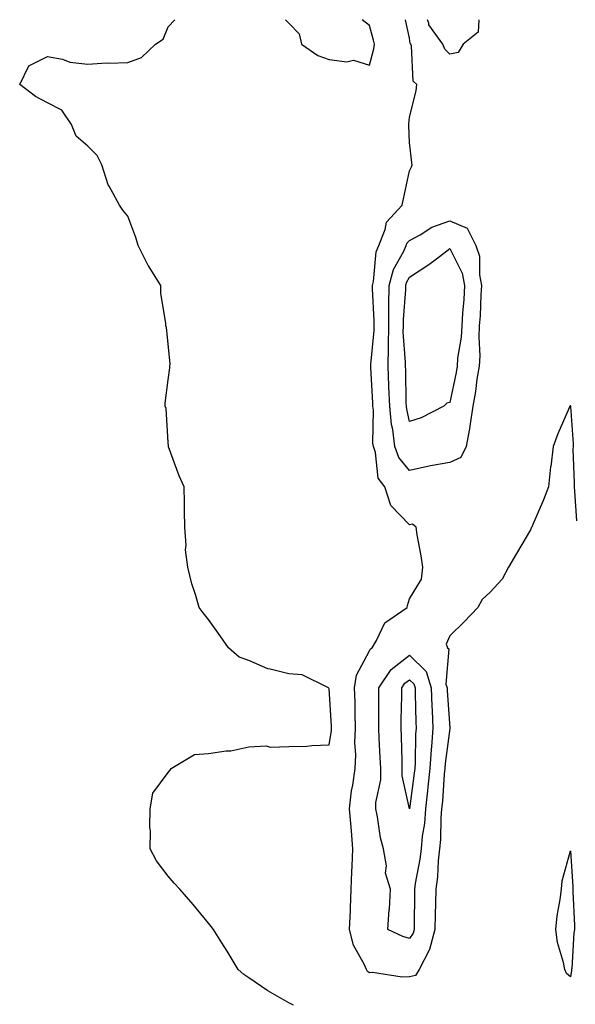
# Model space of a CAD drawing. Units: inches. Extents: x 947363 to 950003, y 7234538 to 7237178.
# Drawn here: x 948581 to 948719, y 7236933 to 7237178 of the extents above; entities that cross this region are included whole.
import ezdxf

# ---------------------------------------------------------------- set-up
doc = ezdxf.new("R2010")
doc.units = ezdxf.units.IN
doc.header["$MEASUREMENT"] = 0
doc.layers.add('Contour_94737234', color=7, linetype='Continuous', true_color=0xea682f)

msp = doc.modelspace()

# ---------------------------------------------------------------- linework, layer by layer
at = {"layer": 'Contour_94737234'}
for points in [[(948649.2, 7236933.07, 3191), (948648.05, 7236933.64, 3191), (948643.98, 7236935.99, 3191), (948642.77, 7236936.64, 3191), (948638.05, 7236939.88, 3191), (948636.87, 7236940.74, 3191), (948635.41, 7236941.92, 3191), (948632.67, 7236946.54, 3191), (948631.35, 7236948.62, 3191), (948629.3, 7236951.92, 3191), (948628.75, 7236952.62, 3191), (948628.05, 7236953.48, 3191), (948624.24, 7236958.11, 3191), (948620.94, 7236961.92, 3191), (948619.56, 7236963.43, 3191), (948618.05, 7236965.13, 3191), (948615.1, 7236968.97, 3191), (948613.59, 7236971.92, 3191), (948613.67, 7236976.3, 3191), (948613.49, 7236977.36, 3191), (948613.55, 7236981.92, 3191), (948614.2, 7236985.77, 3191), (948618.05, 7236990.93, 3191), (948618.51, 7236991.46, 3191), (948618.81, 7236991.92, 3191), (948624.6, 7236995.37, 3191), (948628.05, 7236995.68, 3191), (948632.46, 7236996.33, 3191), (948633.64, 7236996.33, 3191), (948638.05, 7236997.27, 3191), (948642.42, 7236997.55, 3191), (948643.36, 7236997.23, 3191), (948648.05, 7236997.37, 3191), (948652.5, 7236997.47, 3191), (948653.77, 7236997.64, 3191), (948658.05, 7236997.76, 3191), (948658.65, 7237001.32, 3191), (948658.67, 7237001.92, 3191), (948658.66, 7237002.53, 3191), (948658.05, 7237011.73, 3191), (948657.94, 7237011.81, 3191), (948657.88, 7237011.92, 3191), (948651.36, 7237015.23, 3191), (948648.05, 7237015.46, 3191), (948643.35, 7237016.62, 3191), (948642.77, 7237016.64, 3191), (948638.05, 7237018.73, 3191), (948635.69, 7237019.56, 3191), (948633.06, 7237021.92, 3191), (948630.99, 7237024.86, 3191), (948628.05, 7237028.9, 3191), (948626.7, 7237030.57, 3191), (948625.74, 7237031.92, 3191), (948624.82, 7237035.15, 3191), (948623.96, 7237037.83, 3191), (948622.94, 7237041.92, 3191), (948622.37, 7237046.24, 3191), (948622.53, 7237047.44, 3191), (948622.17, 7237051.92, 3191), (948622.07, 7237055.94, 3191), (948622.07, 7237057.9, 3191), (948621.99, 7237061.92, 3191), (948620.8, 7237064.67, 3191), (948618.16, 7237071.81, 3191), (948618.12, 7237071.92, 3191), (948618.13, 7237072, 3191), (948618.05, 7237072.94, 3191), (948617.51, 7237081.38, 3191), (948617.33, 7237081.92, 3191), (948617.28, 7237082.69, 3191), (948618.05, 7237088.54, 3191), (948618.46, 7237091.51, 3191), (948618.45, 7237091.92, 3191), (948618.52, 7237092.39, 3191), (948618.05, 7237097.43, 3191), (948617.6, 7237101.47, 3191), (948617.48, 7237101.92, 3191), (948617.47, 7237102.5, 3191), (948616.2, 7237110.07, 3191), (948616.18, 7237111.92, 3191), (948613.15, 7237116.82, 3191), (948613.07, 7237116.94, 3191), (948610.59, 7237121.92, 3191), (948609.98, 7237123.85, 3191), (948608.05, 7237129.19, 3191), (948606.81, 7237130.68, 3191), (948605.98, 7237131.92, 3191), (948603.35, 7237136.62, 3191), (948603.11, 7237136.98, 3191), (948601.54, 7237141.92, 3191), (948600.38, 7237144.25, 3191), (948598.05, 7237146.61, 3191), (948595.15, 7237149.02, 3191), (948594.05, 7237151.92, 3191), (948591.61, 7237155.48, 3191), (948588.05, 7237157.34, 3191), (948585.08, 7237158.95, 3191), (948581.14, 7237161.92, 3191), (948583.41, 7237166.56, 3191), (948588.05, 7237168.86, 3191), (948591.78, 7237168.19, 3191), (948593.57, 7237167.44, 3191), (948598.05, 7237166.97, 3191), (948602.71, 7237167.26, 3191), (948603.29, 7237167.16, 3191), (948608.05, 7237167.35, 3191), (948611.4, 7237168.57, 3191), (948614.91, 7237171.92, 3191), (948616.79, 7237173.18, 3191), (948618.05, 7237176.23, 3191), (948619.71, 7237178, 3191)], [(948647.2, 7237178, 3191), (948648.05, 7237177.17, 3191), (948650.61, 7237174.48, 3191), (948651.21, 7237171.92, 3191), (948655.22, 7237169.09, 3191), (948658.05, 7237168.12, 3191), (948662.42, 7237167.55, 3191), (948664.09, 7237167.96, 3191), (948668.05, 7237166.7, 3191)], [(948678.05, 7236940.12, 3190), (948676.2, 7236940.07, 3190), (948668.78, 7236941.19, 3190), (948668.05, 7236941.17, 3190), (948667.56, 7236941.43, 3190), (948667.35, 7236941.92, 3190), (948666.83, 7236943.14, 3190), (948664.1, 7236947.97, 3190), (948663.1, 7236951.92, 3190), (948663.32, 7236956.65, 3190), (948663.34, 7236957.21, 3190), (948663.56, 7236961.92, 3190), (948663.7, 7236966.27, 3190), (948663.77, 7236967.64, 3190), (948663.92, 7236971.92, 3190), (948663.57, 7236976.4, 3190), (948663.48, 7236977.35, 3190), (948663.14, 7236981.92, 3190), (948663.61, 7236986.36, 3190), (948663.93, 7236987.8, 3190), (948664.48, 7236991.92, 3190), (948664.67, 7236995.3, 3190), (948664.47, 7236998.34, 3190), (948664.63, 7237001.92, 3190), (948664.51, 7237005.46, 3190), (948664.5, 7237008.37, 3190), (948664.37, 7237011.92, 3190), (948664.87, 7237015.1, 3190), (948668.05, 7237021.14, 3190), (948668.31, 7237021.66, 3190), (948668.71, 7237021.92, 3190), (948669.82, 7237023.69, 3190), (948671.89, 7237028.08, 3190), (948677.45, 7237031.92, 3190), (948677.54, 7237032.43, 3190), (948678.05, 7237034.09, 3190), (948680.97, 7237039, 3190), (948681.31, 7237041.92, 3190), (948680.93, 7237044.8, 3190), (948679.96, 7237050.01, 3190), (948679.68, 7237051.92, 3190), (948678.73, 7237052.6, 3190), (948678.05, 7237052.48, 3190), (948673.41, 7237057.28, 3190), (948671.85, 7237061.92, 3190), (948670.2, 7237064.07, 3190), (948669.55, 7237070.42, 3190), (948669.04, 7237071.92, 3190), (948668.92, 7237072.79, 3190), (948669.04, 7237080.93, 3190), (948668.94, 7237081.92, 3190), (948668.91, 7237082.78, 3190), (948668.42, 7237091.55, 3190), (948668.4, 7237091.92, 3190), (948668.41, 7237092.28, 3190), (948669.23, 7237100.74, 3190), (948669.25, 7237101.92, 3190), (948669.26, 7237103.13, 3190), (948668.82, 7237111.15, 3190), (948668.83, 7237111.92, 3190), (948669.1, 7237112.97, 3190), (948669.7, 7237120.27, 3190), (948670.41, 7237121.92, 3190), (948671.98, 7237125.85, 3190), (948672.27, 7237127.7, 3190), (948676.17, 7237131.92, 3190), (948676.53, 7237133.44, 3190), (948678.05, 7237140.43, 3190), (948678.51, 7237141.46, 3190), (948678.66, 7237141.92, 3190), (948678.63, 7237142.5, 3190), (948678.05, 7237147.51, 3190), (948677.84, 7237151.71, 3190), (948677.85, 7237151.92, 3190), (948677.87, 7237152.1, 3190), (948678.05, 7237153.77, 3190), (948679.67, 7237160.3, 3190), (948679.83, 7237161.92, 3190), (948678.89, 7237162.76, 3190), (948678.49, 7237171.48, 3190), (948678.32, 7237171.92, 3190), (948678.22, 7237172.09, 3190), (948678.05, 7237173.38, 3190), (948677.01, 7237178, 3190)], [(948668.05, 7237166.7, 3191), (948669.19, 7237170.78, 3191), (948669.31, 7237171.92, 3191), (948669.07, 7237172.94, 3191), (948668.05, 7237176.59, 3191), (948666.25, 7237178, 3191)], [(948688.05, 7237169.43, 3189), (948686.77, 7237170.64, 3189), (948686.3, 7237171.92, 3189), (948682.85, 7237176.72, 3189), (948682.8, 7237177.17, 3189), (948682.51, 7237178, 3189)], [(948695.28, 7237178, 3189), (948695.06, 7237174.91, 3189), (948691.34, 7237171.92, 3189), (948690.1, 7237169.87, 3189), (948688.05, 7237169.43, 3189)], [(948719.63, 7237053.5, 3190), (948719.12, 7237060.85, 3190), (948719.01, 7237061.92, 3190), (948719.03, 7237062.9, 3190), (948718.73, 7237071.24, 3190), (948718.75, 7237071.92, 3190), (948718.74, 7237072.61, 3190), (948718.09, 7237081.88, 3190), (948718.09, 7237081.96, 3190), (948718.05, 7237082.13, 3190), (948717.94, 7237082.03, 3190), (948717.83, 7237081.92, 3190), (948717.67, 7237081.54, 3190), (948714.91, 7237075.06, 3190), (948713.72, 7237071.92, 3190), (948713.13, 7237067, 3190), (948713.1, 7237066.87, 3190), (948712.57, 7237061.92, 3190), (948711.28, 7237058.69, 3190), (948708.65, 7237052.52, 3190), (948708.39, 7237051.92, 3190), (948708.28, 7237051.69, 3190), (948708.05, 7237051.26, 3190), (948704.64, 7237045.33, 3190), (948702.62, 7237041.92, 3190), (948701.03, 7237038.94, 3190), (948698.05, 7237035.76, 3190), (948696.07, 7237033.9, 3190), (948695.03, 7237031.92, 3190), (948691.63, 7237028.34, 3190), (948688.05, 7237024.85, 3190), (948687.14, 7237022.83, 3190), (948687.46, 7237021.92, 3190), (948687.77, 7237021.64, 3190), (948687.06, 7237012.91, 3190), (948687.37, 7237011.92, 3190), (948687.4, 7237011.27, 3190), (948688.01, 7237001.96, 3190), (948688.02, 7237001.92, 3190), (948688.01, 7237001.88, 3190), (948686.85, 7236993.12, 3190), (948686.76, 7236991.92, 3190), (948686.63, 7236990.5, 3190), (948686.18, 7236983.79, 3190), (948685.99, 7236981.92, 3190), (948685.8, 7236979.67, 3190), (948685.69, 7236974.28, 3190), (948685.46, 7236971.92, 3190), (948685.13, 7236969, 3190), (948684.95, 7236965.02, 3190), (948684.55, 7236961.92, 3190), (948684.49, 7236958.36, 3190), (948684.38, 7236955.59, 3190), (948684.31, 7236951.92, 3190), (948683.02, 7236946.95, 3190), (948682.92, 7236946.79, 3190), (948680.46, 7236941.92, 3190), (948679.49, 7236940.48, 3190), (948678.05, 7236940.12, 3190)]]:
    msp.add_polyline3d(points, dxfattribs=at)
for points in [[(948688.05, 7237067.94, 3189), (948683.22, 7237067.09, 3189), (948682.9, 7237067.07, 3189), (948678.05, 7237066, 3189), (948675.33, 7237069.2, 3189), (948674.39, 7237071.92, 3189), (948673.85, 7237076.12, 3189), (948673.54, 7237077.41, 3189), (948673.1, 7237081.92, 3189), (948672.91, 7237086.78, 3189), (948672.9, 7237087.07, 3189), (948672.72, 7237091.92, 3189), (948672.78, 7237096.65, 3189), (948672.83, 7237097.14, 3189), (948672.87, 7237101.92, 3189), (948672.92, 7237106.79, 3189), (948672.9, 7237107.07, 3189), (948672.95, 7237111.92, 3189), (948674.02, 7237115.95, 3189), (948676.59, 7237120.46, 3189), (948677.22, 7237121.92, 3189), (948677.45, 7237122.52, 3189), (948678.05, 7237123.13, 3189), (948680.7, 7237124.57, 3189), (948683.57, 7237126.4, 3189), (948688.05, 7237127.99, 3189), (948692.32, 7237126.19, 3189), (948694.52, 7237121.92, 3189), (948695.39, 7237119.26, 3189), (948695.39, 7237114.58, 3189), (948695.92, 7237111.92, 3189), (948695.77, 7237109.64, 3189), (948695.54, 7237104.43, 3189), (948695.37, 7237101.92, 3189), (948695.23, 7237099.1, 3189), (948695.47, 7237094.5, 3189), (948695.31, 7237091.92, 3189), (948694.79, 7237088.66, 3189), (948694.4, 7237085.57, 3189), (948693.76, 7237081.92, 3189), (948693.01, 7237076.96, 3189), (948692.98, 7237076.85, 3189), (948692.08, 7237071.92, 3189), (948690.8, 7237069.17, 3189)], [(948678.05, 7237078.13, 3188), (948677.32, 7237081.19, 3188), (948677.25, 7237081.92, 3188), (948677.22, 7237082.75, 3188), (948677.07, 7237090.94, 3188), (948677.03, 7237091.92, 3188), (948677.04, 7237092.93, 3188), (948676.48, 7237100.35, 3188), (948676.5, 7237101.92, 3188), (948676.51, 7237103.46, 3188), (948677.07, 7237110.94, 3188), (948677.08, 7237111.92, 3188), (948677.28, 7237112.69, 3188), (948678.05, 7237114.03, 3188), (948682.84, 7237117.13, 3188), (948684.73, 7237118.6, 3188), (948688.05, 7237121.13, 3188), (948691.11, 7237114.98, 3188), (948691.71, 7237111.92, 3188), (948691.49, 7237108.48, 3188), (948691.19, 7237105.06, 3188), (948690.99, 7237101.92, 3188), (948690.84, 7237099.13, 3188), (948689.98, 7237093.85, 3188), (948689.86, 7237091.92, 3188), (948689.61, 7237090.36, 3188), (948688.05, 7237082.84, 3188), (948687.27, 7237082.7, 3188), (948686.57, 7237081.92, 3188), (948680.89, 7237079.08, 3188)], [(948678.05, 7236949.68, 3189), (948676.32, 7236950.19, 3189), (948672.62, 7236951.92, 3189), (948673, 7236956.87, 3189), (948673.01, 7236956.96, 3189), (948673.33, 7236961.92, 3189), (948672.04, 7236965.91, 3189), (948672.26, 7236967.71, 3189), (948671.59, 7236971.92, 3189), (948670.81, 7236974.68, 3189), (948670.06, 7236979.91, 3189), (948669.61, 7236981.92, 3189), (948669.61, 7236983.48, 3189), (948670.86, 7236989.11, 3189), (948670.86, 7236991.92, 3189), (948670.76, 7236994.63, 3189), (948670.5, 7236999.47, 3189), (948670.4, 7237001.92, 3189), (948670.42, 7237004.29, 3189), (948670.4, 7237009.57, 3189), (948670.43, 7237011.92, 3189), (948673.43, 7237016.54, 3189), (948678.05, 7237020.05, 3189), (948682.14, 7237016.01, 3189), (948683.37, 7237011.92, 3189), (948683.57, 7237007.44, 3189), (948683.65, 7237006.32, 3189), (948683.84, 7237001.92, 3189), (948683.47, 7236997.34, 3189), (948683.37, 7236996.6, 3189), (948683.04, 7236991.92, 3189), (948682.6, 7236987.37, 3189), (948682.47, 7236986.34, 3189), (948682.02, 7236981.92, 3189), (948681.71, 7236978.26, 3189), (948681.19, 7236975.06, 3189), (948680.89, 7236971.92, 3189), (948680.61, 7236969.36, 3189), (948679.43, 7236963.3, 3189), (948679.24, 7236961.92, 3189), (948679.22, 7236960.75, 3189), (948679.19, 7236953.06, 3189), (948679.17, 7236951.92, 3189), (948678.94, 7236951.03, 3189)], [(948678.05, 7236981.91, 3188), (948676.22, 7236990.09, 3188), (948676.23, 7236991.92, 3188), (948676.16, 7236993.81, 3188), (948676, 7236999.87, 3188), (948675.92, 7237001.92, 3188), (948675.94, 7237004.03, 3188), (948676.12, 7237009.99, 3188), (948676.14, 7237011.92, 3188), (948676.89, 7237013.08, 3188), (948678.05, 7237013.96, 3188), (948679.08, 7237012.95, 3188), (948679.39, 7237011.92, 3188), (948679.45, 7237010.52, 3188), (948679.59, 7237003.46, 3188), (948679.66, 7237001.92, 3188), (948679.54, 7237000.43, 3188), (948679.42, 7236993.29, 3188), (948679.32, 7236991.92, 3188), (948679.2, 7236990.77, 3188)], [(948718.05, 7236940.16, 3190), (948717.07, 7236940.94, 3190), (948716.62, 7236941.92, 3190), (948716.29, 7236943.68, 3190), (948714.84, 7236948.71, 3190), (948714.36, 7236951.92, 3190), (948714.68, 7236955.29, 3190), (948715.48, 7236959.35, 3190), (948715.77, 7236961.92, 3190), (948715.99, 7236963.98, 3190), (948718.05, 7236971.43, 3190), (948718.64, 7236962.51, 3190), (948718.6, 7236961.92, 3190), (948718.59, 7236961.38, 3190), (948719.01, 7236952.88, 3190), (948719, 7236951.92, 3190), (948718.88, 7236951.09, 3190), (948718.33, 7236942.2, 3190), (948718.3, 7236941.92, 3190), (948718.27, 7236941.7, 3190)]]:
    msp.add_polyline3d(points, close=True, dxfattribs=at)

doc.saveas('drawing.dxf')
